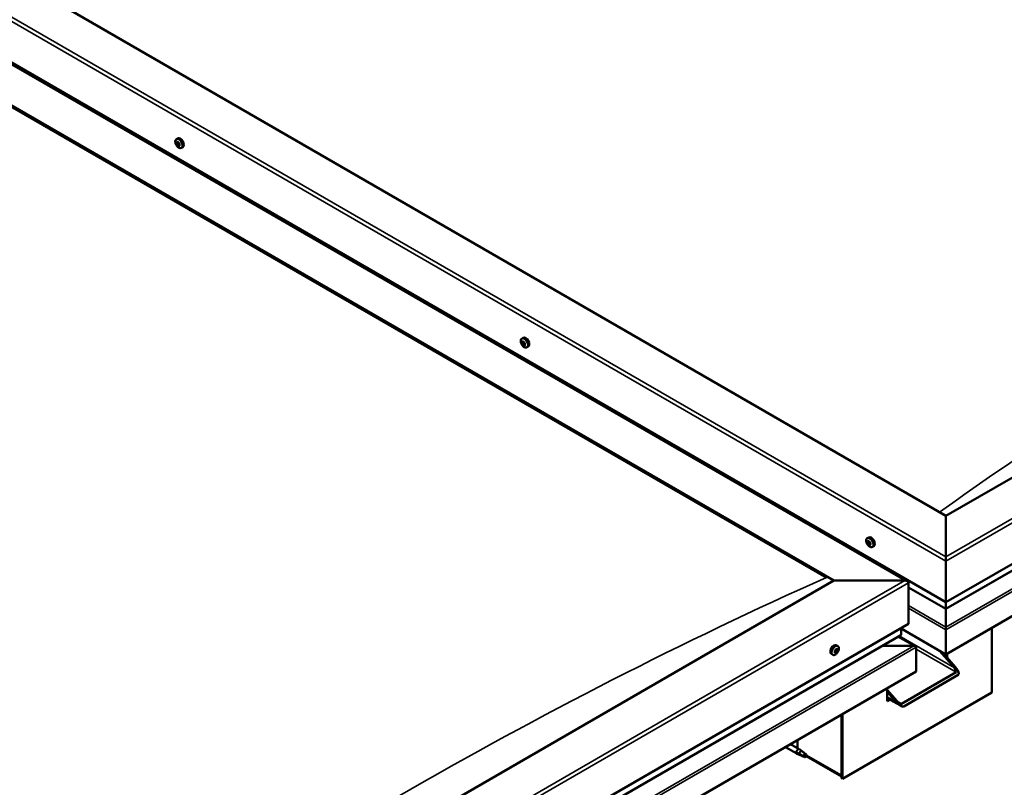
# Model space of a CAD drawing. Units: millimetres. Extents: x -6248 to 24516, y 3016 to 8837.
# Drawn here: x -748 to 184, y 3996 to 4722 of the extents above; entities that cross this region are included whole.
import ezdxf

# ---------------------------------------------------------------- set-up
doc = ezdxf.new("R2010")
doc.units = ezdxf.units.MM
doc.header["$LTSCALE"] = 25
doc.layers.add('Visible (ISO)', color=7, linetype='Continuous', lineweight=50)
doc.layers.add('Visible Narrow (ISO)', color=7, linetype='Continuous', lineweight=35)

msp = doc.modelspace()

# ---------------------------------------------------------------- linework, layer by layer
at = {"layer": 'Visible (ISO)'}
for p, q in [((129.19, 4252.5), (-1249.67, 5048.59)), ((-1355.73, 5026.98), (92.8, 4190.67)), ((-1320.38, 5007.76), (129.19, 4170.85)), ((-1355.73, 4987.35), (23.12, 4191.27)), ((-1348.66, 4982.04), (16.05, 4194.12)), ((16.05, 4194.12), (-1348.66, 4982.04)), ((942.36, 4721.99), (129.19, 4252.5)), ((129.19, 4170.85), (1013.07, 4681.16)), ((129.19, 4164.39), (1005.59, 4670.38)), ((1020.15, 4635.85), (129.19, 4121.45)), ((-599.3, 4608.98), (-597.97, 4609.75)), ((-599.02, 4605.39), (-598.2, 4605.86)), ((-597.6, 4605.66), (-597.51, 4605.71)), ((-598.17, 4602.97), (-597.02, 4603.63)), ((-596.75, 4603.25), (-596.29, 4603.51)), ((-594.55, 4600.76), (-593.22, 4601.52)), ((-272.27, 4420.17), (-270.93, 4420.94)), ((-271.57, 4416.95), (-270.94, 4417.32)), ((-270.13, 4414.05), (-269.42, 4414.46)), ((-267.52, 4411.94), (-266.18, 4412.71)), ((129.19, 4252.5), (129.19, 4213.72)), ((129.19, 4213.72), (129.19, 4252.5)), ((54.77, 4231.35), (56.1, 4232.12)), ((55.11, 4227.84), (55.89, 4228.29)), ((55.79, 4225.41), (56.93, 4226.07)), ((56.59, 4227.97), (56.61, 4227.98)), ((57.27, 4225.53), (57.78, 4225.83)), ((59.52, 4223.13), (60.85, 4223.9)), ((129.19, 4209.64), (129.19, 4213.72)), ((129.19, 4213.72), (129.19, 4209.64)), ((129.19, 4209.64), (129.19, 4170.85)), ((129.19, 4170.85), (129.19, 4209.64)), ((23.12, 4191.27), (-790.05, 3721.78)), ((90.3, 4191.27), (23.12, 4191.27)), ((23.12, 4191.27), (90.3, 4191.27)), ((93.84, 4150.44), (93.84, 4189.23)), ((93.84, 4189.23), (93.84, 4150.44)), ((93.84, 4184.8), (129.19, 4164.39)), ((129.19, 4170.85), (129.19, 4164.73)), ((129.19, 4164.73), (129.19, 4170.85)), ((129.19, 4164.39), (129.19, 4164.73)), ((129.19, 4164.73), (129.19, 4164.39)), ((129.19, 4164.39), (129.19, 4147.26)), ((129.19, 4147.26), (129.19, 4164.39)), ((-790.05, 3640.13), (93.84, 4150.44)), ((-790.05, 3633.67), (86.35, 4139.66)), ((100.25, 4129.24), (84.27, 4138.46)), ((86.76, 4140.24), (86.76, 4146.36)), ((86.76, 4146.36), (86.76, 4140.24)), ((129.19, 4121.45), (86.76, 4145.95)), ((129.19, 4144.73), (129.19, 4147.26)), ((129.19, 4147.26), (129.19, 4144.73)), ((129.19, 4144.73), (129.19, 4121.46)), ((129.19, 4144.73), (129.19, 4144.73)), ((129.19, 4144.73), (129.19, 4144.73)), ((129.19, 4121.46), (129.19, 4144.73)), ((129.19, 4144.73), (129.19, 4144.73)), ((129.19, 4121.45), (129.19, 4144.64)), ((129.19, 4144.64), (129.19, 4121.45)), ((172.68, 4146.56), (172.68, 4085.33)), ((26.83, 4129.29), (25.5, 4130.06)), ((98.65, 4129.62), (68.96, 4129.62)), ((68.96, 4129.62), (98.65, 4129.62)), ((22.08, 4121.06), (20.75, 4121.83)), ((24.11, 4124.24), (24.04, 4124.28)), ((25.02, 4123.11), (24.22, 4123.57)), ((25.81, 4126.14), (25.33, 4126.42)), ((26.72, 4125.01), (25.58, 4125.67)), ((100.91, 4128.4), (100.9, 4128.4)), ((100.91, 4128.4), (100.9, 4128.39)), ((100.9, 4128.39), (100.91, 4128.39)), ((100.91, 4128.39), (100.91, 4105.12)), ((100.91, 4128.31), (100.91, 4105.12)), ((100.91, 4105.12), (100.91, 4128.31)), ((137.32, 4108.6), (123.18, 4124.93)), ((126.36, 4123.09), (138.38, 4109.21)), ((129.19, 4121.46), (129.19, 4119.82)), ((129.19, 4121.46), (129.19, 4119.82)), ((129.19, 4121.46), (129.19, 4121.45)), ((129.19, 4121.46), (129.19, 4121.45)), ((130.25, 4118.6), (130.25, 4122.07)), ((100.91, 4105.12), (-790.05, 3590.73)), ((87.12, 4074.71), (138.74, 4104.51)), ((89.24, 4072.26), (140.86, 4102.06)), ((100.91, 4105.12), (100.91, 4105.12)), ((172.68, 4085.33), (31.26, 4003.68)), ((73.68, 4089.41), (73.68, 4077.16)), ((73.68, 4087.78), (82.87, 4077.16)), ((81.81, 4076.55), (73.68, 4085.94)), ((86.04, 4072.93), (73.68, 4080.06)), ((75.13, 4079.22), (73.68, 4078.39)), ((75.13, 4079.22), (73.68, 4078.39)), ((73.68, 4077.16), (76.19, 4078.61)), ((30.2, 4064.3), (30.2, 4007.15)), ((30.2, 4064.3), (30.2, 4004.29)), ((31.26, 4003.68), (31.26, 4064.91)), ((-17.96, 4036.5), (-9.62, 4031.68)), ((-11.17, 4032.58), (-11.17, 4040.42)), ((-22.76, 4033.72), (-12.02, 4027.52)), ((-9.51, 4026.45), (-11.93, 4027.48)), ((-11.79, 4028.28), (-9.74, 4027.31)), ((-9.74, 4027.31), (-5.68, 4024.96)), ((-7.88, 4030.38), (-9.54, 4031.63)), ((-4.1, 4027.39), (-2.78, 4026.63)), ((-2.78, 4026.63), (-3.39, 4025.31)), ((-5.68, 4024.96), (-3.39, 4025.31)), ((30.2, 4005.96), (-3.19, 4025.24)), ((30.2, 4004.29), (31.26, 4003.68))]:
    msp.add_line(p, q, dxfattribs=at)
for centre, start, end in [((-592.45, 4607.46), 204.14207, 215.85793), ((-265.41, 4418.64), 204.14207, 215.85793), ((61.63, 4229.83), 204.14207, 215.85793), ((19.98, 4127.76), 324.14207, 335.85793)]:
    msp.add_arc(centre, 8, start, end, dxfattribs=at)
for centre, major_axis, ratio, start_param, end_param in [((-597.88, 4604.32), (-1.1, 1.91), 0.57735, 6.183586, 7.036201), ((-599.15, 4604.95), (-0.225, 0.39), 0.57735, 5.795553, 6.637144), ((-599.15, 4604.95), (0.225, -0.39), 0.57735, 4.488248, 5.329838), ((-597.88, 4604.32), (-1.1, 1.91), 0.57735, 0.947598, 1.800213), ((-599.41, 4606.07), (0.394, -0.682), 0.57735, 5.795553, 7.424233), ((-599.3, 4604.04), (0.394, -0.682), 0.57735, 0.559566, 2.188246), ((-598.59, 4605.95), (-0.225, 0.39), 0.57735, 0.299458, 1.141048), ((-597.88, 4604.32), (-1.1, 1.91), 0.57735, 5.136388, 5.989004), ((-598.59, 4605.95), (-0.225, 0.39), 0.57735, 4.748356, 5.589946), ((-598, 4606.34), (0.394, -0.682), 0.57735, 4.748356, 6.377036), ((-598.01, 4605.62), (0.225, -0.39), 0.57735, 3.965344, 5.329838), ((-598.15, 4604.7), (0.394, -0.682), 0.57735, 0.559566, 2.188246), ((-595.59, 4605.64), (-2.37, 4.11), 0.57735, 3.141593, 6.283185), ((-597.32, 4605.31), (-0.225, 0.39), 0.57735, 5.535446, 6.377036), ((-597.88, 4604.32), (1.1, -1.91), 0.57735, 0.947598, 1.800213), ((-597.32, 4605.31), (-0.225, 0.39), 0.57735, 3.701158, 4.542749), ((-596.47, 4604.59), (-0.394, 0.682), 0.57735, 0.559566, 2.188246), ((-598.45, 4603.32), (0.225, -0.39), 0.57735, 3.701158, 4.542749), ((-598.45, 4603.32), (0.225, -0.39), 0.57735, 5.535446, 6.377036), ((-597.88, 4604.32), (1.1, -1.91), 0.57735, 5.136388, 5.989004), ((-597.77, 4602.29), (-0.394, 0.682), 0.57735, 4.748356, 6.377036), ((-597.3, 4603.99), (0.225, -0.39), 0.57735, 3.701158, 6.127452), ((-597.18, 4602.69), (0.225, -0.39), 0.57735, 4.748356, 5.589946), ((-596.63, 4602.95), (-0.394, 0.682), 0.57735, 5.125853, 6.283185), ((-596.36, 4602.56), (-0.394, 0.682), 0.57735, 5.795553, 7.424233), ((-597.88, 4604.32), (1.1, -1.91), 0.57735, 6.183586, 7.036201), ((-597.18, 4602.69), (0.225, -0.39), 0.57735, 0.299458, 1.141048), ((-596.61, 4603.68), (-0.225, 0.39), 0.57735, 4.488248, 5.329838), ((-596.61, 4603.68), (0.225, -0.39), 0.57735, 5.795553, 6.637144), ((-268.56, 4416.82), (-2.37, 4.11), 0.57735, 3.141593, 6.283185), ((-270.85, 4415.5), (-1.1, 1.91), 0.57735, 0.550219, 1.402834), ((-272.05, 4416.68), (0.225, -0.39), 0.57735, 4.090869, 4.932459), ((-270.85, 4415.5), (-1.1, 1.91), 0.57735, 5.786207, 6.638822), ((-272.05, 4416.68), (-0.225, 0.39), 0.57735, 5.398174, 6.239765), ((-272.52, 4416.09), (0.394, -0.682), 0.57735, 0.162187, 1.790867), ((-271.81, 4415.09), (-0.225, 0.39), 0.57735, 0.162187, 1.003777), ((-271.96, 4417.63), (0.394, -0.682), 0.57735, 5.398174, 7.026854), ((-271.81, 4415.09), (0.225, -0.39), 0.57735, 5.138066, 5.979657), ((-270.85, 4415.5), (-1.1, 1.91), 0.57735, 1.597416, 2.450032), ((-271.4, 4413.96), (-0.394, 0.682), 0.57735, 4.350977, 5.979657), ((-271.09, 4417.08), (-0.225, 0.39), 0.57735, 6.185264, 7.026854), ((-270.9, 4417.34), (0.225, -0.39), 0.57735, 4.720866, 4.932459), ((-271.37, 4416.76), (0.394, -0.682), 0.57735, 0.162187, 1.790867), ((-270.66, 4415.76), (-0.225, 0.39), 0.57735, 0.162187, 2.838064), ((-270.85, 4415.5), (1.1, -1.91), 0.57735, 1.597416, 2.450032), ((-271.09, 4417.08), (-0.225, 0.39), 0.57735, 4.350977, 5.192567), ((-270.61, 4413.92), (0.225, -0.39), 0.57735, 4.350977, 5.192567), ((-270.29, 4417.04), (0.394, -0.682), 0.57735, 4.350977, 5.979657), ((-270.26, 4414.63), (-0.394, 0.682), 0.57735, 4.350977, 5.979657), ((-270.85, 4415.5), (1.1, -1.91), 0.57735, 5.786207, 6.638822), ((-270.61, 4413.92), (0.225, -0.39), 0.57735, 6.185264, 7.026854), ((-269.73, 4413.37), (-0.394, 0.682), 0.57735, 5.398174, 7.026854), ((-269.89, 4415.91), (-0.225, 0.39), 0.57735, 5.138066, 5.979657), ((-269.18, 4414.91), (-0.394, 0.682), 0.57735, 0.162187, 1.790867), ((-269.46, 4414.58), (0.225, -0.39), 0.57735, 4.350977, 4.989909), ((-269.64, 4414.33), (0.225, -0.39), 0.57735, 5.398174, 6.239765), ((-269.89, 4415.91), (0.225, -0.39), 0.57735, 0.162187, 1.003777), ((-270.85, 4415.5), (1.1, -1.91), 0.57735, 0.550219, 1.402834), ((-269.64, 4414.33), (-0.225, 0.39), 0.57735, 4.090869, 4.932459), ((58.48, 4228.01), (-2.37, 4.11), 0.57735, 3.141593, 6.283185), ((56.19, 4226.69), (-1.1, 1.91), 0.57735, 6.114047, 6.966662), ((54.92, 4227.43), (-0.225, 0.39), 0.57735, 5.726015, 6.567605), ((54.92, 4227.43), (0.225, -0.39), 0.57735, 4.418709, 5.260299), ((56.19, 4226.69), (-1.1, 1.91), 0.57735, 0.878059, 1.730675), ((54.72, 4228.53), (0.394, -0.682), 0.57735, 5.726015, 7.354695), ((54.71, 4226.56), (0.394, -0.682), 0.57735, 0.490027, 2.118707), ((55.55, 4225.79), (0.225, -0.39), 0.57735, 3.63162, 4.47321), ((55.56, 4228.33), (-0.225, 0.39), 0.57735, 0.229919, 1.071509), ((55.55, 4225.79), (0.225, -0.39), 0.57735, 5.465907, 6.307497), ((56.19, 4226.69), (1.1, -1.91), 0.57735, 5.066849, 5.919465), ((56.19, 4226.69), (-1.1, 1.91), 0.57735, 5.066849, 5.919465), ((55.56, 4228.33), (-0.225, 0.39), 0.57735, 4.678817, 5.520407), ((56.06, 4228.09), (0.225, -0.39), 0.57735, 4.088649, 5.260299), ((56.18, 4224.72), (-0.394, 0.682), 0.57735, 4.678817, 6.307497), ((56.2, 4228.65), (0.394, -0.682), 0.57735, 4.678817, 6.307497), ((55.86, 4227.23), (0.394, -0.682), 0.57735, 0.490027, 2.118707), ((56.7, 4226.45), (0.225, -0.39), 0.57735, 3.63162, 6.242867), ((56.82, 4225.05), (0.225, -0.39), 0.57735, 4.678817, 5.520407), ((56.83, 4227.59), (-0.225, 0.39), 0.57735, 5.465907, 6.307497), ((57.33, 4225.39), (-0.394, 0.682), 0.57735, 4.908498, 6.283185), ((57.66, 4224.85), (-0.394, 0.682), 0.57735, 5.726015, 7.354695), ((57.67, 4226.81), (-0.394, 0.682), 0.57735, 0.490027, 2.118707), ((56.19, 4226.69), (1.1, -1.91), 0.57735, 6.114047, 6.966662), ((56.82, 4225.05), (0.225, -0.39), 0.57735, 0.229919, 1.071509), ((56.19, 4226.69), (1.1, -1.91), 0.57735, 0.878059, 1.730675), ((56.83, 4227.59), (-0.225, 0.39), 0.57735, 3.63162, 4.47321), ((57.46, 4225.94), (0.225, -0.39), 0.57735, 5.726015, 6.567605), ((57.46, 4225.94), (-0.225, 0.39), 0.57735, 4.418709, 5.260299), ((90.3, 4189.23), (-3.54, 0), 0.57735, 3.141593, 4.712389), ((90.3, 4189.23), (-3.54, 0), 0.57735, 3.141593, 4.712389), ((85.35, 4140.24), (1.41, 0), 0.57735, 5.497787, 6.283185), ((85.35, 4140.24), (1.41, 0), 0.57735, 5.497787, 6.283185), ((128.06, 4145.3), (0.8, -1.39), 0.57735, 0.785398, 0.847939), ((130.32, 4145.3), (-0.8, -1.39), 0.57735, 5.435246, 5.497787), ((23.12, 4125.95), (-2.37, -4.11), 0.57735, 3.141593, 6.283185), ((98.65, 4128.31), (2.26, 0), 0.57735, 0.062541, 1.570796), ((98.65, 4128.31), (2.26, 0), 0.57735, 0.062541, 1.570796), ((25.42, 4124.62), (-1.1, -1.91), 0.57735, 5.113564, 5.96618), ((24.29, 4124.65), (-0.225, -0.39), 0.57735, 5.512622, 6.354212), ((24.34, 4123.22), (-0.225, -0.39), 0.57735, 4.725532, 5.567122), ((23.71, 4123.56), (0.394, 0.682), 0.57735, 4.725532, 6.354212), ((25.42, 4124.62), (1.1, 1.91), 0.57735, 0.924774, 1.77739), ((24.29, 4124.65), (-0.225, -0.39), 0.57735, 3.678334, 4.519925), ((24.34, 4123.22), (-0.225, -0.39), 0.57735, 0.276634, 1.118224), ((25.42, 4124.62), (-1.1, -1.91), 0.57735, 6.160762, 7.013377), ((24.32, 4123.85), (0.225, 0.39), 0.57735, 4.005547, 5.307014), ((24.5, 4125.76), (-0.394, -0.682), 0.57735, 0.536742, 2.165422), ((24.63, 4122.43), (0.394, 0.682), 0.57735, 5.77273, 7.401409), ((25.18, 4124.15), (0.394, 0.682), 0.57735, 0.536742, 2.165422), ((25.36, 4126.06), (-0.225, -0.39), 0.57735, 4.465424, 5.307014), ((25.47, 4123.19), (-0.225, -0.39), 0.57735, 5.77273, 6.61432), ((25.4, 4125.26), (0.225, 0.39), 0.57735, 3.678334, 6.165358), ((25.97, 4126.35), (-0.394, -0.682), 0.57735, 5.052401, 6.283185), ((25.42, 4124.62), (1.1, 1.91), 0.57735, 6.160762, 7.013377), ((25.36, 4126.06), (0.225, 0.39), 0.57735, 5.77273, 6.61432), ((25.42, 4124.62), (-1.1, -1.91), 0.57735, 0.924774, 1.77739), ((25.47, 4123.19), (0.225, 0.39), 0.57735, 4.465424, 5.307014), ((26.2, 4126.82), (-0.394, -0.682), 0.57735, 5.77273, 7.401409), ((26.33, 4123.49), (0.394, 0.682), 0.57735, 0.536742, 2.165422), ((26.49, 4126.03), (0.225, 0.39), 0.57735, 0.276634, 1.118224), ((26.54, 4124.59), (0.225, 0.39), 0.57735, 3.678334, 4.519925), ((27.12, 4125.69), (-0.394, -0.682), 0.57735, 4.725532, 6.354212), ((26.49, 4126.03), (0.225, 0.39), 0.57735, 4.725532, 5.567122), ((26.54, 4124.59), (0.225, 0.39), 0.57735, 5.512622, 6.354212), ((25.42, 4124.62), (1.1, 1.91), 0.57735, 5.113564, 5.96618), ((99.78, 4128.97), (0.8, -1.39), 0.57735, 0.785398, 0.847939), ((99.78, 4127.66), (-0.8, -1.39), 0.57735, 2.356194, 2.418735), ((135.91, 4107.78), (2.94, -3.19), 0.368973, 6.200611, 7.771407), ((135.91, 4107.78), (5.14, -5.58), 0.368973, 6.200611, 7.771407), ((84.29, 4077.98), (5.14, -5.58), 0.368973, 4.629815, 6.200611), ((84.29, 4077.98), (2.94, -3.19), 0.368973, 4.629815, 6.200611), ((-10.82, 4029.6), (1.2, 2.08), 0.57735, 6.213805, 9.494158), ((-8.29, 4028.14), (1.03, 1.78), 0.57735, 0.133634, 2.356194), ((-4.23, 4025.8), (-1.02, -1.78), 0.57735, 3.861865, 5.497787), ((-4.23, 4025.8), (1.02, 1.78), 0.57735, 3.861865, 5.497787)]:
    msp.add_ellipse(centre, major_axis=major_axis, ratio=ratio, start_param=start_param, end_param=end_param, dxfattribs=at)
for points, knots in [([(-599.75, 4604.18), (-599.92, 4604.58), (-600.06, 4604.98), (-600.26, 4605.77), (-600.32, 4606.15), (-600.36, 4606.89), (-600.33, 4607.24), (-600.18, 4607.88), (-600.07, 4608.16), (-599.75, 4608.65), (-599.54, 4608.84), (-599.3, 4608.98)], [1.026176, 1.026176, 1.026176, 1.026176, 1.305161, 1.305161, 1.584147, 1.584147, 1.863132, 1.863132, 2.142118, 2.142118, 2.421103, 2.421103, 2.421103, 2.421103]), ([(-599.42, 4604.91), (-599.44, 4604.96), (-599.45, 4605.01), (-599.47, 4605.11), (-599.47, 4605.16), (-599.46, 4605.23), (-599.45, 4605.25), (-599.44, 4605.27)], [0.17438702, 0.17438702, 0.17438702, 0.17438702, 0.18896797, 0.18896797, 0.20586323, 0.20586323, 0.21737852, 0.21737852, 0.21737852, 0.21737852]), ([(-598.87, 4606.28), (-598.85, 4606.31), (-598.83, 4606.33), (-598.77, 4606.36), (-598.73, 4606.37), (-598.67, 4606.35), (-598.65, 4606.34), (-598.62, 4606.33)], [0.17438702, 0.17438702, 0.17438702, 0.17438702, 0.18896797, 0.18896797, 0.20586323, 0.20586323, 0.21737851, 0.21737851, 0.21737851, 0.21737851]), ([(-597.33, 4605.68), (-597.29, 4605.67), (-597.26, 4605.64), (-597.18, 4605.57), (-597.14, 4605.53), (-597.09, 4605.45), (-597.07, 4605.41), (-597.06, 4605.37)], [0.17438702, 0.17438702, 0.17438702, 0.17438702, 0.18896797, 0.18896797, 0.20586323, 0.20586323, 0.21737851, 0.21737851, 0.21737851, 0.21737851]), ([(-594.55, 4600.76), (-594.79, 4600.62), (-595.06, 4600.54), (-595.64, 4600.5), (-595.95, 4600.54), (-596.57, 4600.74), (-596.89, 4600.89), (-597.51, 4601.28), (-597.82, 4601.53), (-598.4, 4602.1), (-598.68, 4602.42), (-598.93, 4602.77)], [5.562696, 5.562696, 5.562696, 5.562696, 5.841681, 5.841681, 6.120667, 6.120667, 6.399652, 6.399652, 6.678638, 6.678638, 6.957623, 6.957623, 6.957623, 6.957623]), ([(-598.44, 4602.95), (-598.47, 4602.97), (-598.5, 4603), (-598.57, 4603.07), (-598.61, 4603.12), (-598.67, 4603.19), (-598.69, 4603.23), (-598.71, 4603.26)], [0.17438702, 0.17438702, 0.17438702, 0.17438702, 0.18896797, 0.18896797, 0.20586323, 0.20586323, 0.21737852, 0.21737852, 0.21737852, 0.21737852]), ([(-596.9, 4602.35), (-596.91, 4602.33), (-596.93, 4602.31), (-596.98, 4602.28), (-597.02, 4602.28), (-597.09, 4602.28), (-597.12, 4602.29), (-597.15, 4602.3)], [0.17438702, 0.17438702, 0.17438702, 0.17438702, 0.18896797, 0.18896797, 0.20586323, 0.20586323, 0.21737852, 0.21737852, 0.21737852, 0.21737852]), ([(-596.35, 4603.72), (-596.32, 4603.68), (-596.31, 4603.63), (-596.29, 4603.53), (-596.29, 4603.48), (-596.3, 4603.41), (-596.31, 4603.38), (-596.33, 4603.36)], [0.17438702, 0.17438702, 0.17438702, 0.17438702, 0.18896797, 0.18896797, 0.20586323, 0.20586323, 0.21737852, 0.21737852, 0.21737852, 0.21737852]), ([(-272.71, 4415.37), (-272.89, 4415.76), (-273.03, 4416.16), (-273.23, 4416.95), (-273.29, 4417.34), (-273.32, 4418.08), (-273.29, 4418.43), (-273.15, 4419.06), (-273.03, 4419.35), (-272.71, 4419.83), (-272.5, 4420.03), (-272.27, 4420.17)], [1.675994, 1.675994, 1.675994, 1.675994, 1.95498, 1.95498, 2.233965, 2.233965, 2.512951, 2.512951, 2.791936, 2.791936, 3.070922, 3.070922, 3.070922, 3.070922]), ([(-272.37, 4416.8), (-272.37, 4416.84), (-272.36, 4416.89), (-272.35, 4416.97), (-272.33, 4417.01), (-272.3, 4417.05), (-272.28, 4417.06), (-272.27, 4417.07)], [0.17438702, 0.17438702, 0.17438702, 0.17438702, 0.18896797, 0.18896797, 0.20586323, 0.20586323, 0.21737851, 0.21737851, 0.21737851, 0.21737851]), ([(-271.92, 4414.81), (-271.95, 4414.85), (-271.98, 4414.89), (-272.04, 4414.98), (-272.06, 4415.04), (-272.1, 4415.12), (-272.11, 4415.16), (-272.12, 4415.19)], [0.17438702, 0.17438702, 0.17438702, 0.17438702, 0.18896797, 0.18896797, 0.20586323, 0.20586323, 0.21737852, 0.21737852, 0.21737852, 0.21737852]), ([(-267.52, 4411.94), (-267.75, 4411.8), (-268.03, 4411.72), (-268.61, 4411.69), (-268.91, 4411.73), (-269.54, 4411.92), (-269.85, 4412.07), (-270.48, 4412.47), (-270.78, 4412.72), (-271.37, 4413.28), (-271.64, 4413.61), (-271.89, 4413.95)], [6.212514, 6.212514, 6.212514, 6.212514, 6.4915, 6.4915, 6.770485, 6.770485, 7.049471, 7.049471, 7.328456, 7.328456, 7.607442, 7.607442, 7.607442, 7.607442]), ([(-271.29, 4417.48), (-271.26, 4417.5), (-271.23, 4417.5), (-271.15, 4417.49), (-271.11, 4417.47), (-271.04, 4417.43), (-271.02, 4417.41), (-270.99, 4417.38)], [0.17438702, 0.17438702, 0.17438702, 0.17438702, 0.18896797, 0.18896797, 0.20586323, 0.20586323, 0.21737851, 0.21737851, 0.21737851, 0.21737851]), ([(-270.4, 4413.52), (-270.43, 4413.51), (-270.46, 4413.51), (-270.53, 4413.52), (-270.57, 4413.54), (-270.64, 4413.58), (-270.67, 4413.6), (-270.7, 4413.62)], [0.17438702, 0.17438702, 0.17438702, 0.17438702, 0.18896797, 0.18896797, 0.20586323, 0.20586323, 0.21737852, 0.21737852, 0.21737852, 0.21737852]), ([(-269.77, 4416.19), (-269.74, 4416.16), (-269.7, 4416.12), (-269.64, 4416.03), (-269.61, 4415.97), (-269.59, 4415.88), (-269.58, 4415.85), (-269.58, 4415.81)], [0.17438702, 0.17438702, 0.17438702, 0.17438702, 0.18896797, 0.18896797, 0.20586323, 0.20586323, 0.21737852, 0.21737852, 0.21737852, 0.21737852]), ([(-269.33, 4414.21), (-269.32, 4414.16), (-269.32, 4414.12), (-269.33, 4414.04), (-269.35, 4414.01), (-269.39, 4413.96), (-269.41, 4413.94), (-269.43, 4413.93)], [0.17438702, 0.17438702, 0.17438702, 0.17438702, 0.18896797, 0.18896797, 0.20586323, 0.20586323, 0.21737852, 0.21737852, 0.21737852, 0.21737852]), ([(54.33, 4226.55), (54.15, 4226.95), (54.01, 4227.35), (53.81, 4228.14), (53.75, 4228.52), (53.72, 4229.26), (53.75, 4229.61), (53.89, 4230.25), (54.01, 4230.53), (54.33, 4231.02), (54.53, 4231.21), (54.77, 4231.35)], [0.956637, 0.956637, 0.956637, 0.956637, 1.235622, 1.235622, 1.514608, 1.514608, 1.793593, 1.793593, 2.072579, 2.072579, 2.351564, 2.351564, 2.351564, 2.351564]), ([(54.64, 4227.42), (54.62, 4227.46), (54.61, 4227.51), (54.6, 4227.61), (54.61, 4227.66), (54.62, 4227.72), (54.63, 4227.75), (54.64, 4227.77)], [0.17438702, 0.17438702, 0.17438702, 0.17438702, 0.18896797, 0.18896797, 0.20586323, 0.20586323, 0.21737852, 0.21737852, 0.21737852, 0.21737852]), ([(59.52, 4223.13), (59.28, 4222.99), (59.01, 4222.91), (58.43, 4222.87), (58.12, 4222.91), (57.5, 4223.11), (57.19, 4223.26), (56.56, 4223.65), (56.25, 4223.9), (55.67, 4224.47), (55.39, 4224.79), (55.14, 4225.14)], [5.493157, 5.493157, 5.493157, 5.493157, 5.772143, 5.772143, 6.051128, 6.051128, 6.330114, 6.330114, 6.609099, 6.609099, 6.888085, 6.888085, 6.888085, 6.888085]), ([(55.54, 4225.43), (55.51, 4225.45), (55.47, 4225.48), (55.4, 4225.56), (55.37, 4225.6), (55.31, 4225.68), (55.29, 4225.72), (55.28, 4225.75)], [0.17438702, 0.17438702, 0.17438702, 0.17438702, 0.18896797, 0.18896797, 0.20586323, 0.20586323, 0.21737852, 0.21737852, 0.21737852, 0.21737852]), ([(55.29, 4228.68), (55.31, 4228.7), (55.34, 4228.72), (55.4, 4228.75), (55.44, 4228.75), (55.5, 4228.73), (55.53, 4228.72), (55.55, 4228.7)], [0.17438702, 0.17438702, 0.17438702, 0.17438702, 0.18896797, 0.18896797, 0.20586323, 0.20586323, 0.21737851, 0.21737851, 0.21737851, 0.21737851]), ([(57.09, 4224.7), (57.08, 4224.67), (57.05, 4224.66), (57, 4224.64), (56.96, 4224.64), (56.89, 4224.65), (56.86, 4224.66), (56.83, 4224.67)], [0.17438702, 0.17438702, 0.17438702, 0.17438702, 0.18896797, 0.18896797, 0.20586323, 0.20586323, 0.21737852, 0.21737852, 0.21737852, 0.21737852]), ([(56.84, 4227.95), (56.88, 4227.93), (56.92, 4227.9), (56.99, 4227.83), (57.03, 4227.78), (57.07, 4227.69), (57.09, 4227.66), (57.1, 4227.62)], [0.17438702, 0.17438702, 0.17438702, 0.17438702, 0.18896797, 0.18896797, 0.20586323, 0.20586323, 0.21737851, 0.21737851, 0.21737851, 0.21737851]), ([(57.74, 4225.96), (57.76, 4225.91), (57.78, 4225.87), (57.79, 4225.77), (57.79, 4225.72), (57.77, 4225.66), (57.76, 4225.63), (57.74, 4225.61)], [0.17438702, 0.17438702, 0.17438702, 0.17438702, 0.18896797, 0.18896797, 0.20586323, 0.20586323, 0.21737852, 0.21737852, 0.21737852, 0.21737852]), ([(26.83, 4129.29), (27.07, 4129.15), (27.28, 4128.96), (27.6, 4128.47), (27.72, 4128.19), (27.86, 4127.55), (27.89, 4127.2), (27.85, 4126.46), (27.79, 4126.07), (27.59, 4125.28), (27.45, 4124.88), (27.28, 4124.49)], [3.445477, 3.445477, 3.445477, 3.445477, 3.724462, 3.724462, 4.003448, 4.003448, 4.282433, 4.282433, 4.561419, 4.561419, 4.840404, 4.840404, 4.840404, 4.840404]), ([(26.46, 4123.08), (26.21, 4122.73), (25.93, 4122.41), (25.35, 4121.84), (25.04, 4121.59), (24.42, 4121.2), (24.1, 4121.04), (23.48, 4120.85), (23.17, 4120.81), (22.59, 4120.85), (22.32, 4120.93), (22.08, 4121.06)], [5.192142, 5.192142, 5.192142, 5.192142, 5.471127, 5.471127, 5.750113, 5.750113, 6.029098, 6.029098, 6.308084, 6.308084, 6.587069, 6.587069, 6.587069, 6.587069]), ([(23.97, 4124.46), (23.96, 4124.51), (23.97, 4124.55), (23.99, 4124.66), (24.01, 4124.71), (24.06, 4124.79), (24.08, 4124.83), (24.11, 4124.86)], [0.17438702, 0.17438702, 0.17438702, 0.17438702, 0.18896797, 0.18896797, 0.20586323, 0.20586323, 0.21737852, 0.21737852, 0.21737852, 0.21737852]), ([(24.19, 4122.81), (24.15, 4122.81), (24.12, 4122.82), (24.06, 4122.86), (24.04, 4122.89), (24.03, 4122.95), (24.02, 4122.98), (24.02, 4123.01)], [0.17438702, 0.17438702, 0.17438702, 0.17438702, 0.18896797, 0.18896797, 0.20586323, 0.20586323, 0.21737852, 0.21737852, 0.21737852, 0.21737852]), ([(25.2, 4126.28), (25.22, 4126.32), (25.26, 4126.36), (25.33, 4126.42), (25.37, 4126.45), (25.44, 4126.47), (25.47, 4126.47), (25.5, 4126.47)], [0.17438702, 0.17438702, 0.17438702, 0.17438702, 0.18896797, 0.18896797, 0.20586323, 0.20586323, 0.21737851, 0.21737851, 0.21737851, 0.21737851]), ([(25.63, 4122.97), (25.6, 4122.93), (25.56, 4122.9), (25.48, 4122.84), (25.44, 4122.81), (25.38, 4122.78), (25.35, 4122.78), (25.33, 4122.78)], [0.17438702, 0.17438702, 0.17438702, 0.17438702, 0.18896797, 0.18896797, 0.20586323, 0.20586323, 0.21737852, 0.21737852, 0.21737852, 0.21737852]), ([(26.64, 4126.44), (26.67, 4126.44), (26.7, 4126.43), (26.75, 4126.4), (26.77, 4126.37), (26.79, 4126.3), (26.8, 4126.27), (26.81, 4126.24)], [0.17438702, 0.17438702, 0.17438702, 0.17438702, 0.18896797, 0.18896797, 0.20586323, 0.20586323, 0.21737851, 0.21737851, 0.21737851, 0.21737851]), ([(26.86, 4124.78), (26.86, 4124.75), (26.85, 4124.7), (26.82, 4124.6), (26.8, 4124.55), (26.76, 4124.46), (26.74, 4124.43), (26.72, 4124.39)], [0.17438702, 0.17438702, 0.17438702, 0.17438702, 0.18896797, 0.18896797, 0.20586323, 0.20586323, 0.21737852, 0.21737852, 0.21737852, 0.21737852]), ([(-9.17, 4026.3), (-9.42, 4026.4), (-9.66, 4026.51), (-10.22, 4026.77), (-10.54, 4026.93), (-11.12, 4027.31), (-11.43, 4027.55), (-11.66, 4027.87), (-11.71, 4027.95), (-11.78, 4028.12), (-11.79, 4028.2), (-11.79, 4028.28)], [0.9722954, 0.9722954, 0.9722954, 0.9722954, 1.054543, 1.054543, 1.1645704, 1.1645704, 1.2620554, 1.2620554, 1.289972, 1.289972, 1.3178886, 1.3178886, 1.3178886, 1.3178886]), ([(-7.41, 4029.98), (-7.53, 4030.09), (-7.65, 4030.2), (-7.8, 4030.32), (-7.84, 4030.35), (-7.88, 4030.39)], [0.9725494, 0.9725494, 0.9725494, 0.9725494, 1.0547969, 1.0547969, 1.0865436, 1.0865436, 1.0865436, 1.0865436]), ([(-4.13, 4027.52), (-4.36, 4027.66), (-4.58, 4027.81), (-5.26, 4028.29), (-5.71, 4028.63), (-6.52, 4029.28), (-6.89, 4029.58), (-7.28, 4029.88), (-7.35, 4029.93), (-7.41, 4029.98)], [1.0298299, 1.0298299, 1.0298299, 1.0298299, 1.1268672, 1.1268672, 1.3401618, 1.3401618, 1.5534565, 1.5534565, 1.5990374, 1.5990374, 1.5990374, 1.5990374]), ([(-4.32, 4024.07), (-4.57, 4024.2), (-4.83, 4024.33), (-5.67, 4024.73), (-6.29, 4025), (-7.53, 4025.54), (-8.16, 4025.81), (-8.91, 4026.17), (-9.04, 4026.24), (-9.17, 4026.3)], [1.0296095, 1.0296095, 1.0296095, 1.0296095, 1.1266468, 1.1266468, 1.3399415, 1.3399415, 1.5532361, 1.5532361, 1.5988171, 1.5988171, 1.5988171, 1.5988171])]:
    msp.add_open_spline(points, degree=3, knots=knots, dxfattribs=at)
for points in [[(-3.39, 4025.31), (-3.66, 4026.01), (-3.91, 4026.75), (-4.13, 4027.52)], [(-3.39, 4025.31), (-3.66, 4024.93), (-3.97, 4024.51), (-4.32, 4024.07)]]:
    msp.add_open_spline(points, degree=3, dxfattribs=at)
at = {"layer": 'Visible Narrow (ISO)'}
for p, q in [((129.19, 4209.64), (-1320.38, 5046.55)), ((-1316.84, 5048.59), (129.19, 4213.72)), ((90.3, 4191.27), (-1355.73, 5026.13)), ((129.19, 4213.72), (1009.54, 4721.99)), ((1013.07, 4719.95), (129.19, 4209.64)), ((129.19, 4164.73), (1006, 4670.96)), ((129.19, 4147.26), (1017.88, 4660.34)), ((129.19, 4144.64), (1020.15, 4659.03)), ((-599.21, 4604.62), (-598.06, 4605.28)), ((-598.89, 4605.99), (-598.48, 4606.23)), ((-597.57, 4605.68), (-597.52, 4605.71)), ((-598.76, 4603.58), (-597.61, 4604.25)), ((-597.4, 4602.54), (-596.91, 4602.82)), ((-596.52, 4603.27), (-596.31, 4603.4)), ((-272.22, 4416.46), (-271.07, 4417.13)), ((-272.07, 4415.46), (-270.92, 4416.12)), ((-271.66, 4414.68), (-270.51, 4415.34)), ((-271.41, 4417.28), (-271.09, 4417.46)), ((-270.9, 4413.93), (-269.75, 4414.6)), ((-269.68, 4413.98), (-269.33, 4414.18)), ((54.84, 4227.11), (55.99, 4227.78)), ((55.24, 4226.07), (56.39, 4226.73)), ((55.25, 4228.4), (55.65, 4228.63)), ((56.59, 4224.93), (57.11, 4225.23)), ((56.6, 4227.97), (56.61, 4227.98)), ((57.53, 4225.55), (57.78, 4225.69)), ((-790.05, 3683), (90.3, 4191.27)), ((93.84, 4189.23), (-790.05, 3678.91)), ((93.84, 4185.14), (129.19, 4164.73)), ((93.84, 4167.67), (129.19, 4147.26)), ((93.84, 4165.06), (129.19, 4144.64)), ((-790.05, 3634.01), (86.76, 4140.24)), ((84.94, 4138.84), (137.32, 4108.6)), ((-790.05, 3616.53), (98.65, 4129.62)), ((98.65, 4129.62), (83.8, 4138.19)), ((-790.05, 3613.92), (100.91, 4128.31)), ((24.44, 4122.93), (24.04, 4123.16)), ((24.08, 4124.26), (24.05, 4124.27)), ((25.78, 4123.3), (24.63, 4123.96)), ((26.47, 4124.19), (25.32, 4124.86)), ((25.67, 4126.34), (25.44, 4126.47)), ((26.72, 4125.91), (26.23, 4126.19)), ((138.74, 4104.51), (100.91, 4126.35)), ((73.68, 4081.24), (81.81, 4076.55)), ((82.87, 4077.16), (87.12, 4074.71)), ((-2.82, 4026.21), (30.2, 4007.15))]:
    msp.add_line(p, q, dxfattribs=at)
for centre, major_axis, start_param, end_param in [((528.71, 413.36), (2512.98, 4352.62), 0.670741, 0.899786), ((-597.04, 4604.8), (-2.33, 4.04), 1.746665, 7.678113), ((-596.93, 4604.87), (-2.37, 4.11), 3.141593, 6.283185), ((-270.01, 4415.99), (-2.33, 4.04), 1.746665, 7.678113), ((-269.89, 4416.05), (-2.38, 4.11), 3.141593, 6.283185), ((57.03, 4227.17), (-2.33, 4.04), 1.746665, 7.678113), ((57.15, 4227.24), (-2.37, 4.11), 3.141593, 6.283185), ((-390.53, -117.36), (-2512.98, -4352.62), 3.812334, 4.041378), ((24.46, 4125.18), (-2.37, -4.11), 3.141593, 6.283185), ((24.57, 4125.11), (-2.33, -4.04), 1.746665, 7.678113)]:
    msp.add_ellipse(centre, major_axis=major_axis, ratio=0.57735, start_param=start_param, end_param=end_param, dxfattribs=at)

doc.saveas('drawing.dxf')
